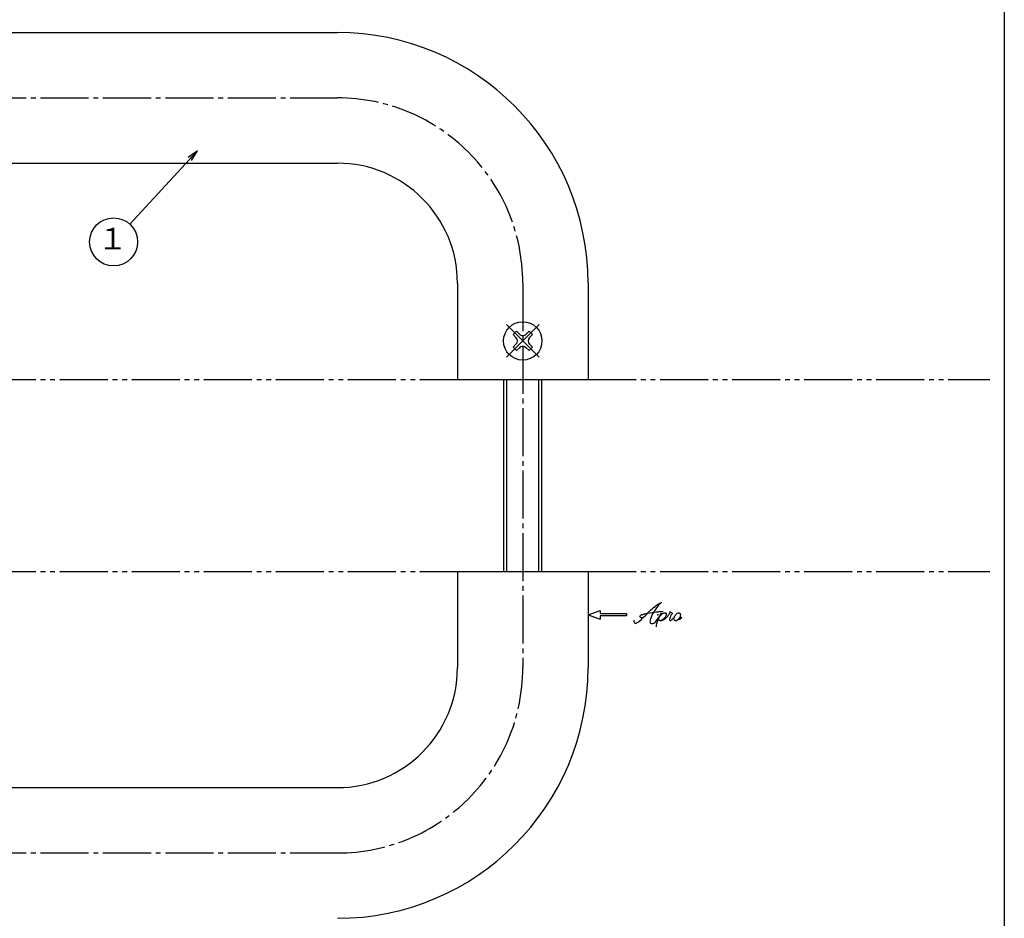
# Model space of a CAD drawing. Units: inches. Extents: x 142 to 949, y 134 to 694.
# Drawn here: x 744 to 949, y 318 to 505 of the extents above; entities that cross this region are included whole.
import ezdxf
from ezdxf.enums import TextEntityAlignment as Align

# ---------------------------------------------------------------- set-up
doc = ezdxf.new("R2010")
doc.units = ezdxf.units.IN
doc.header["$MEASUREMENT"] = 0
doc.linetypes.add('CENS', pattern=[13, 10, -1, 1, -1])
doc.linetypes.add('PHAS', pattern=[15, 10, -1, 1, -1, 1, -1])
for name, color, linetype in [('02-実線-1', 7, 'Continuous'), ('06-中心線', 1, 'CENS'), ('07-2点鎖線', 2, 'PHAS'), ('09-文字', 4, 'Continuous'), ('10-寸法', 3, 'Continuous'), ('11-ﾈｼﾞ関連', 7, 'Continuous'), ('12-企業ﾏｰｸ', 9, 'Continuous'), ('図枠', 7, 'Continuous')]:
    doc.layers.add(name, color=color, linetype=linetype)
doc.styles.add('STD', font='TXT.shx', dxfattribs={"bigfont": 'bigfont.shx'})
doc.dimstyles.new('1：1', dxfattribs={"dimtxt": 3.5, "dimasz": 2.3, "dimexe": 1, "dimexo": 1, "dimgap": 1, "dimtad": 3, "dimdsep": 46, "dimtxsty": 'STD', "dimblk1": 'ARRI', "dimblk2": 'ARRI', "dimsah": 1, "dimcen": 0, "dimclrd": 3, "dimclre": 3, "dimclrt": 4, "dimadec": 0, "dimazin": 0, "dimtfac": 0.7, "dimtmove": 0, "dimatfit": 0, "dimldrblk": 'ARRI', "dimfxl": 1, "dimtvp": 1, "dimtolj": 1, "dimtzin": 0, "dimarcsym": 0})

# ---------------------------------------------------------------- blocks, each defined once
blk = doc.blocks.new('MS_08')
at = {"color": 1, "linetype": 'CENS'}
for p, q in [((0, -4.8), (0, 4.8)), ((-4.8, 0), (4.8, 0))]:
    blk.add_line(p, q, dxfattribs=at)
at = {"color": 7, "linetype": 'Continuous'}
for p, q in [((-0.5, 2.35), (0.5, 2.35)), ((-0.5, 1.5), (-0.5, 2.35)), ((0.5, 2.35), (0.5, 1.5)), ((-2.35, -0.5), (-2.35, 0.5)), ((-2.35, 0.5), (-1.5, 0.5)), ((1.5, 0.5), (2.35, 0.5)), ((2.35, 0.5), (2.35, -0.5)), ((-1.5, -0.5), (-2.35, -0.5)), ((-0.5, -2.35), (-0.5, -1.5)), ((0.5, -1.5), (0.5, -2.35)), ((2.35, -0.5), (1.5, -0.5)), ((0.5, -2.35), (-0.5, -2.35))]:
    blk.add_line(p, q, dxfattribs=at)
blk.add_circle((0, 0), 4, dxfattribs=at)
for centre, start, end in [((-1.5, 1.5), 270, 0), ((1.5, 1.5), 180, 270), ((-1.5, -1.5), 0, 90), ((1.5, -1.5), 90, 180)]:
    blk.add_arc(centre, 1, start, end, dxfattribs=at)
blk = doc.blocks.new('ARRI')
at = {"color": 0, "linetype": 'ByBlock'}
for p, q in [((0, 0), (-1, 0.213)), ((-1, -0.213), (0, 0)), ((0, 0), (-1, 0))]:
    blk.add_line(p, q, dxfattribs=at)
blk = doc.blocks.new('A$C4c27dc7f')
at = {"layer": '12-企業ﾏｰｸ'}
for points, knots in [([(-5.16, -1.05), (-5.16, -1.24), (-5.17, -1.5), (-5.02, -1.65), (-4.83, -1.82), (-4.58, -1.68), (-4.41, -1.57), (-4.03, -1.34), (-3.7, -1.04), (-3.39, -0.74), (-2.61, 0.03), (-1.86, 0.85), (-1.02, 1.56), (-0.61, 1.91), (-0.18, 2.23), (0.3, 2.47), (0.4, 2.52), (0.51, 2.57), (0.62, 2.61), (0.54, 2.58), (0.46, 2.49), (0.4, 2.44), (0.17, 2.25), (-0.03, 2.03), (-0.21, 1.8), (-0.84, 1.01), (-1.35, 0.14), (-1.67, -0.82), (-1.74, -1.04), (-1.82, -1.31), (-1.76, -1.54), (-1.69, -1.8), (-1.39, -1.82), (-1.17, -1.75), (-0.86, -1.66), (-0.6, -1.41), (-0.41, -1.15), (-0.14, -0.78), (0.12, -0.4), (0.35, 0), (0.43, 0.13), (0.51, 0.26), (0.57, 0.39), (0.43, 0.15), (0.3, -0.1), (0.17, -0.36), (-0.06, -0.82), (-0.29, -1.3), (-0.41, -1.81), (-0.46, -2.02), (-0.51, -2.24), (-0.48, -2.45)], [0, 0, 0, 0, 1, 1, 1, 2, 2, 2, 3, 3, 3, 4, 4, 4, 5, 5, 5, 6, 6, 6, 7, 7, 7, 8, 8, 8, 9, 9, 9, 10, 10, 10, 11, 11, 11, 12, 12, 12, 13, 13, 13, 14, 14, 14, 15, 15, 15, 16, 16, 16, 17, 17, 17, 17]), ([(-3.22, -0.56), (-3.38, -0.58), (-3.58, -0.58), (-3.73, -0.51), (-3.82, -0.47), (-3.87, -0.4), (-3.86, -0.31), (-3.84, -0.22), (-3.78, -0.13), (-3.7, -0.06), (-3.55, 0.07), (-3.34, 0.13), (-3.15, 0.19), (-2.92, 0.25), (-2.69, 0.31), (-2.46, 0.36), (-2.44, 0.37), (-2.42, 0.37), (-2.4, 0.38), (-2.33, 0.39), (-2.27, 0.41), (-2.2, 0.42), (-1.63, 0.53), (-1.05, 0.6), (-0.47, 0.66), (-0.22, 0.69), (0.02, 0.71), (0.26, 0.73), (0.5, 0.74), (0.72, 0.75), (0.97, 0.74)], [0, 0, 0, 0, 1, 1, 1, 2, 2, 2, 3, 3, 3, 4, 4, 4, 5, 5, 5, 6, 6, 6, 7, 7, 7, 8, 8, 8, 9, 9, 9, 10, 10, 10, 10]), ([(0.14, -0.42), (0.28, -0.18), (0.46, 0), (0.68, 0.18), (0.87, 0.33), (1.18, 0.55), (1.44, 0.47), (1.63, 0.41), (1.6, 0.19), (1.57, 0.04), (1.52, -0.19), (1.4, -0.4), (1.26, -0.58), (1.08, -0.83), (0.77, -1.12), (0.45, -1.17), (0.02, -1.23), (0, -0.74), (0.1, -0.5)], [0, 0, 0, 0, 1, 1, 1, 2, 2, 2, 3, 3, 3, 4, 4, 4, 5, 5, 5, 6, 6, 6, 6]), ([(0.28, -1.16), (0.39, -1.19), (0.51, -1.17), (0.62, -1.15), (0.76, -1.11), (0.9, -1.05), (1.04, -0.98), (1.23, -0.88), (1.42, -0.76), (1.58, -0.6), (1.74, -0.44), (1.88, -0.27), (2.01, -0.08), (2.13, 0.1), (2.26, 0.29), (2.35, 0.49), (2.39, 0.58), (2.41, 0.68), (2.43, 0.77), (2.43, 0.77), (2.4, 0.54), (2.55, 0.52), (2.63, 0.52), (2.76, 0.51), (2.81, 0.43), (2.84, 0.39), (2.83, 0.33), (2.81, 0.29), (2.63, -0.07), (2.38, -0.43), (2.32, -0.83), (2.3, -0.92), (2.28, -1.04), (2.34, -1.11), (2.4, -1.19), (2.53, -1.14), (2.6, -1.1), (2.77, -1), (2.91, -0.84), (3.04, -0.7), (3.2, -0.51), (3.33, -0.33), (3.43, -0.17)], [0, 0, 0, 0, 1, 1, 1, 2, 2, 2, 3, 3, 3, 4, 4, 4, 5, 5, 5, 6, 6, 6, 7, 7, 7, 8, 8, 8, 9, 9, 9, 10, 10, 10, 11, 11, 11, 12, 12, 12, 13, 13, 13, 14, 14, 14, 14]), ([(4.18, 0.46), (4.1, 0.45), (4.02, 0.43), (3.96, 0.39), (3.76, 0.29), (3.62, 0.11), (3.5, -0.06), (3.43, -0.16), (3.37, -0.27), (3.32, -0.38), (3.32, -0.38), (2.99, -1.07), (3.45, -1.19), (3.45, -1.19), (3.87, -1.34), (4.37, -0.61), (4.47, -0.47), (4.52, -0.3), (4.54, -0.13), (4.56, 0.03), (4.57, 0.23), (4.46, 0.36), (4.39, 0.44), (4.28, 0.47), (4.18, 0.46)], [0, 0, 0, 0, 1, 1, 1, 2, 2, 2, 3, 3, 3, 4, 4, 4, 5, 5, 5, 6, 6, 6, 7, 7, 7, 8, 8, 8, 8]), ([(4.3, -0.7), (4.22, -0.7), (4.2, -0.84), (4.28, -0.87), (4.37, -0.9), (4.46, -0.85), (4.52, -0.8), (4.67, -0.69), (4.78, -0.55), (4.84, -0.38)], [0, 0, 0, 0, 1, 1, 1, 2, 2, 2, 3, 3, 3, 3])]:
    blk.add_open_spline(points, degree=3, knots=knots, dxfattribs=at)
blk.add_point((-0.16, 0.08), dxfattribs=at)
blk = doc.blocks.new('A$Cb8ff6ca3')
at = {"layer": '12-企業ﾏｰｸ'}
for p, q in [((-2.24, -8.76), (0.26, -7.85)), ((0.26, -7.85), (0.26, -8.51)), ((-2.24, -8.76), (0.26, -9.67)), ((0.26, -8.51), (5.76, -8.51)), ((5.76, -9.01), (0.26, -9.01)), ((0.26, -9.01), (0.26, -9.67)), ((5.76, -8.51), (5.76, -9.01))]:
    blk.add_line(p, q, dxfattribs=at)
blk.add_point((-2.24, 0.24), dxfattribs=at)
at = {"layer": '10-寸法'}
blk.add_blockref('A$C4c27dc7f', (12.42, -8.83), dxfattribs=at)

msp = doc.modelspace()

# ---------------------------------------------------------------- linework, layer by layer
at = {"layer": '02-実線-1', "color": 7}
for p, q in [((462.629, 502.074), (810.429, 502.074)), ((462.629, 474.874), (810.429, 474.874)), ((835.429, 449.874), (835.429, 429.874)), ((862.629, 449.874), (862.629, 429.874)), ((835.429, 389.874), (835.429, 369.874)), ((862.629, 389.874), (862.629, 369.874)), ((462.629, 344.874), (810.429, 344.874))]:
    msp.add_line(p, q, dxfattribs=at)
at = {"layer": '02-実線-1', "color": 7, "linetype": 'Continuous'}
for p, q in [((835.429, 429.874), (862.629, 429.874)), ((835.429, 389.874), (862.629, 389.874))]:
    msp.add_line(p, q, dxfattribs=at)
at = {"layer": '02-実線-1', "color": 7}
for centre, radius, start, end in [((810.429, 449.874), 52.2, 0, 90), ((810.429, 449.874), 25, 0, 90), ((810.429, 369.874), 52.2, 270, 0), ((810.429, 369.874), 25, 270, 0)]:
    msp.add_arc(centre, radius, start, end, dxfattribs=at)
at = {"layer": '06-中心線', "color": 1, "linetype": 'CENS'}
for p, q in [((462.629, 488.474), (810.429, 488.474)), ((849.029, 449.874), (849.029, 369.874)), ((462.629, 331.274), (810.429, 331.274))]:
    msp.add_line(p, q, dxfattribs=at)
for centre, start, end in [((810.429, 449.874), 0, 90), ((810.429, 369.874), 270, 0)]:
    msp.add_arc(centre, 38.6, start, end, dxfattribs=at)
at = {"layer": '07-2点鎖線', "color": 2, "linetype": 'PHAS'}
for p, q in [((437.629, 429.874), (835.429, 429.874)), ((862.629, 429.874), (946.287, 429.874)), ((437.629, 389.874), (835.429, 389.874)), ((862.629, 389.874), (946.287, 389.874))]:
    msp.add_line(p, q, dxfattribs=at)
at = {"layer": '09-文字', "color": 3}
msp.add_circle((763.841, 458.494), 5, dxfattribs=at)
at = {"layer": '11-ﾈｼﾞ関連', "color": 7, "linetype": 'Continuous'}
for p, q in [((845.029, 429.874), (845.029, 389.874)), ((853.029, 389.874), (853.029, 429.874))]:
    msp.add_line(p, q, dxfattribs=at)
at = {"layer": '11-ﾈｼﾞ関連', "color": 1, "linetype": 'Continuous'}
for p, q in [((845.654, 429.874), (845.654, 389.874)), ((852.404, 389.874), (852.404, 429.874))]:
    msp.add_line(p, q, dxfattribs=at)
at = {"layer": '図枠'}
msp.add_lwpolyline([(142.287, 694.092), (949.287, 694.092), (949.287, 134.092), (142.287, 134.092)], close=True, dxfattribs=at)

# ---------------------------------------------------------------- block references
at = {"layer": '11-ﾈｼﾞ関連', "color": 2, "linetype": 'PHAS', "rotation": 45}
msp.add_blockref('MS_08', (849.029, 437.874), dxfattribs=at)
at = {"layer": '12-企業ﾏｰｸ'}
msp.add_blockref('A$Cb8ff6ca3', (864.87, 389.633), dxfattribs=at)

# ---------------------------------------------------------------- texts
at = {"layer": '09-文字', "color": 4, "style": 'STD'}
msp.add_text('１', height=4.5, dxfattribs=at).set_placement((763.619, 458.576), align=Align.MIDDLE)

# ---------------------------------------------------------------- leaders
at = {"layer": '09-文字'}
msp.add_leader([(781.285, 477.454), (767.224, 462.176)], dimstyle='1：1', dxfattribs=at)

doc.saveas('drawing.dxf')
